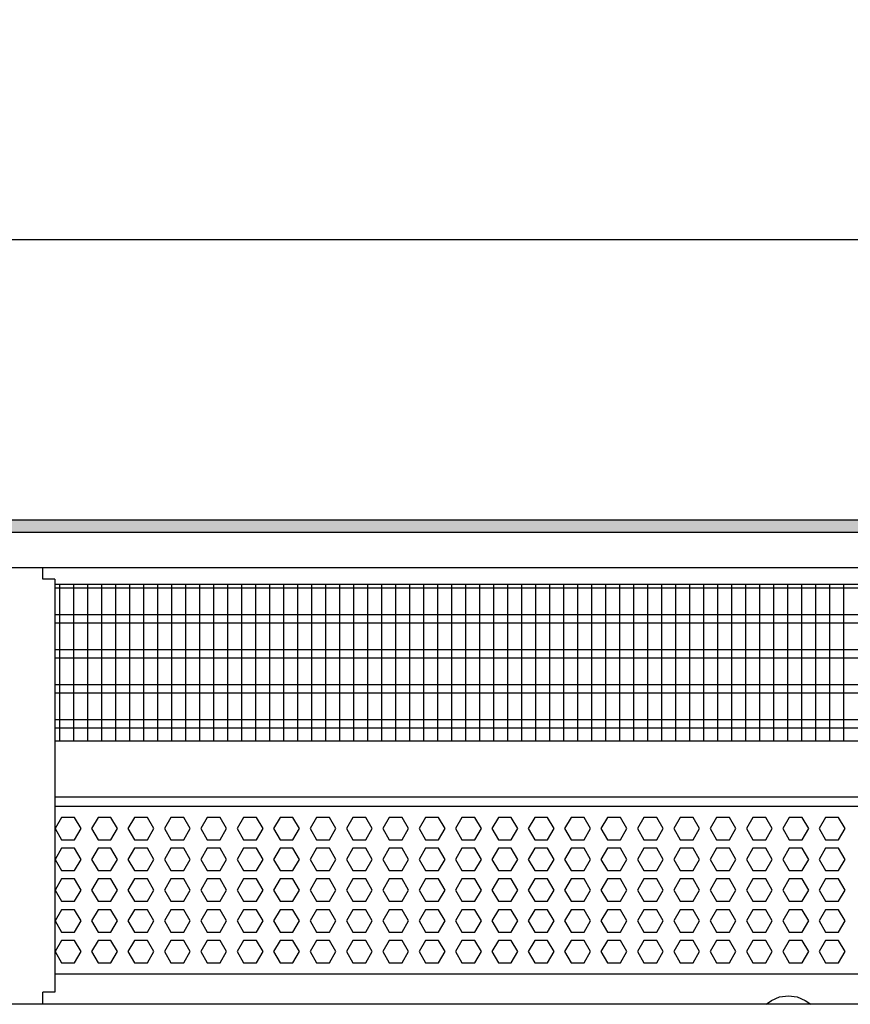
# Model space of a CAD drawing. Units: millimetres. Extents: x -8074 to 2221, y 10003 to 15943.
# Drawn here: x -5233 to -4936, y 12458 to 12810 of the extents above; entities that cross this region are included whole.
import ezdxf

# ---------------------------------------------------------------- set-up
doc = ezdxf.new("R2010")
doc.units = ezdxf.units.MM
doc.layers.add('1', color=7, linetype='Continuous')
doc.styles.add('CONVERTER_14', font='txt.shx', dxfattribs={"width": 0.9})
doc.dimstyles.new('ME10_DIM_39', dxfattribs={"dimtxt": 46, "dimasz": 46, "dimexe": 15, "dimexo": 10, "dimgap": 18, "dimtad": 1, "dimdec": 0, "dimdsep": 46, "dimtxsty": 'CONVERTER_14', "dimsah": 1, "dimcen": 0.09, "dimclrd": 6, "dimclre": 6, "dimclrt": 3, "dimadec": 0, "dimazin": 0, "dimtfac": 1, "dimtdec": 4, "dimtix": 1, "dimtmove": 0, "dimatfit": 3, "dimfxl": 1, "dimtolj": 1, "dimtzin": 0, "dimarcsym": 0})

# ---------------------------------------------------------------- blocks, each defined once
blk = doc.blocks.new('*D32')
at = {"layer": '1', "color": 6, "linetype": 'Continuous'}
for p, q in [((-6998.3, 12621.09), (-6998.3, 12746.17)), ((-4808.23, 12621.09), (-4808.23, 12746.17)), ((-4808.23, 12731.17), (-6998.3, 12731.17))]:
    blk.add_line(p, q, dxfattribs=at)
at = {"layer": '1', "color": 6}
for points in [[(-6952.3, 12737.23), (-6952.3, 12725.12), (-6998.3, 12731.17)], [(-4854.23, 12725.12), (-4854.23, 12737.23), (-4808.23, 12731.17)]]:
    blk.add_solid(points, dxfattribs=at)
at = {"layer": '1', "color": 3, "insert": (-5979.65, 12749.4), "char_height": 46, "attachment_point": 7, "rotation": 0.0001, "line_spacing_factor": 0.454545, "style": 'CONVERTER_14'}
blk.add_mtext('\\C3;2190\\C3;*', dxfattribs=at)

msp = doc.modelspace()

# ---------------------------------------------------------------- hatches: boundary and pattern name
at = {"layer": '1', "linetype": 'Continuous'}
h = msp.add_hatch(dxfattribs=at)
h.set_pattern_fill('_USER', color=6, scale=0.1, angle=45, pattern_type=0)
h.set_pattern_definition([(45, (0, 0), (-0.0707106781, 0.0707106781), [])])
h.paths.add_polyline_path([(-4738.303, 12631.171), (-4738.303, 12626.576), (-7458.303, 12626.576), (-7458.303, 12631.171)])

# ---------------------------------------------------------------- linework, layer by layer
at = {"color": 1, "linetype": 'Continuous'}
for p, q in [((-5224.562, 12609.939), (-5224.562, 12614.189)), ((-5220.312, 12609.939), (-5224.562, 12609.939)), ((-5220.312, 12609.939), (-5220.312, 12552.254)), ((-5220.312, 12608.195), (-4809.728, 12608.195)), ((-5220.312, 12552.254), (-5220.312, 12462.421)), ((-5220.312, 12552.254), (-4813.724, 12552.254)), ((-5220.312, 12532.275), (-4811.226, 12532.275)), ((-5220.312, 12528.879), (-4816.221, 12528.879)), ((-4819.218, 12468.942), (-5220.312, 12468.942)), ((-5224.562, 12458.171), (-5224.562, 12462.421)), ((-5220.312, 12462.421), (-5224.562, 12462.421))]:
    msp.add_line(p, q, dxfattribs=at)
at = {"color": 6, "linetype": 'Continuous'}
for p, q in [((-4809.728, 12606.707), (-5220.312, 12606.707)), ((-4809.728, 12597.197), (-5220.312, 12597.197)), ((-4809.728, 12594.22), (-5220.312, 12594.22)), ((-4809.728, 12584.71), (-5220.312, 12584.71)), ((-4809.728, 12581.733), (-5220.312, 12581.733)), ((-4809.728, 12572.223), (-5220.312, 12572.223)), ((-4809.728, 12569.246), (-5220.312, 12569.246)), ((-4809.728, 12559.736), (-5220.312, 12559.736)), ((-4809.728, 12556.759), (-5220.312, 12556.759)), ((-5217.836, 12524.883), (-5220.143, 12520.887)), ((-5213.222, 12524.883), (-5217.836, 12524.883)), ((-5210.915, 12520.887), (-5213.222, 12524.883)), ((-5204.836, 12524.883), (-5207.143, 12520.887)), ((-5200.222, 12524.883), (-5204.836, 12524.883)), ((-5197.915, 12520.887), (-5200.222, 12524.883)), ((-5191.836, 12524.883), (-5194.143, 12520.887)), ((-5187.222, 12524.883), (-5191.836, 12524.883)), ((-5184.915, 12520.887), (-5187.222, 12524.883)), ((-5178.836, 12524.883), (-5181.143, 12520.887)), ((-5174.222, 12524.883), (-5178.836, 12524.883)), ((-5171.915, 12520.887), (-5174.222, 12524.883)), ((-5165.836, 12524.883), (-5168.143, 12520.887)), ((-5161.222, 12524.883), (-5165.836, 12524.883)), ((-5158.915, 12520.887), (-5161.222, 12524.883)), ((-5152.836, 12524.883), (-5155.143, 12520.887)), ((-5148.222, 12524.883), (-5152.836, 12524.883)), ((-5145.915, 12520.887), (-5148.222, 12524.883)), ((-5139.836, 12524.883), (-5142.143, 12520.887)), ((-5135.222, 12524.883), (-5139.836, 12524.883)), ((-5132.915, 12520.887), (-5135.222, 12524.883)), ((-5126.836, 12524.883), (-5129.143, 12520.887)), ((-5122.222, 12524.883), (-5126.836, 12524.883)), ((-5119.915, 12520.887), (-5122.222, 12524.883)), ((-5113.836, 12524.883), (-5116.143, 12520.887)), ((-5109.222, 12524.883), (-5113.836, 12524.883)), ((-5106.915, 12520.887), (-5109.222, 12524.883)), ((-5100.85, 12524.883), (-5103.157, 12520.887)), ((-5096.236, 12524.883), (-5100.85, 12524.883)), ((-5093.929, 12520.887), (-5096.236, 12524.883)), ((-5087.863, 12524.883), (-5090.17, 12520.887)), ((-5083.249, 12524.883), (-5087.863, 12524.883)), ((-5080.942, 12520.887), (-5083.249, 12524.883)), ((-5074.877, 12524.883), (-5077.184, 12520.887)), ((-5070.263, 12524.883), (-5074.877, 12524.883)), ((-5067.956, 12520.887), (-5070.263, 12524.883)), ((-5061.891, 12524.883), (-5064.198, 12520.887)), ((-5057.277, 12524.883), (-5061.891, 12524.883)), ((-5054.97, 12520.887), (-5057.277, 12524.883)), ((-5048.904, 12524.883), (-5051.211, 12520.887)), ((-5044.29, 12524.883), (-5048.904, 12524.883)), ((-5041.983, 12520.887), (-5044.29, 12524.883)), ((-5035.918, 12524.883), (-5038.225, 12520.887)), ((-5031.304, 12524.883), (-5035.918, 12524.883)), ((-5028.997, 12520.887), (-5031.304, 12524.883)), ((-5022.932, 12524.883), (-5025.239, 12520.887)), ((-5018.318, 12524.883), (-5022.932, 12524.883)), ((-5016.011, 12520.887), (-5018.318, 12524.883)), ((-5009.945, 12524.883), (-5012.252, 12520.887)), ((-5005.331, 12524.883), (-5009.945, 12524.883)), ((-5003.024, 12520.887), (-5005.331, 12524.883)), ((-4996.959, 12524.883), (-4999.266, 12520.887)), ((-4992.345, 12524.883), (-4996.959, 12524.883)), ((-4990.038, 12520.887), (-4992.345, 12524.883)), ((-4983.973, 12524.883), (-4986.28, 12520.887)), ((-4979.359, 12524.883), (-4983.973, 12524.883)), ((-4977.052, 12520.887), (-4979.359, 12524.883)), ((-4970.986, 12524.883), (-4973.293, 12520.887)), ((-4966.372, 12524.883), (-4970.986, 12524.883)), ((-4964.065, 12520.887), (-4966.372, 12524.883)), ((-4958, 12524.883), (-4960.307, 12520.887)), ((-4953.386, 12524.883), (-4958, 12524.883)), ((-4951.079, 12520.887), (-4953.386, 12524.883)), ((-4945.014, 12524.883), (-4947.321, 12520.887)), ((-4940.4, 12524.883), (-4945.014, 12524.883)), ((-4938.093, 12520.887), (-4940.4, 12524.883)), ((-5220.143, 12520.887), (-5217.836, 12516.891)), ((-5213.222, 12516.891), (-5210.915, 12520.887)), ((-5207.143, 12520.887), (-5204.836, 12516.891)), ((-5200.222, 12516.891), (-5197.915, 12520.887)), ((-5194.143, 12520.887), (-5191.836, 12516.891)), ((-5187.222, 12516.891), (-5184.915, 12520.887)), ((-5181.143, 12520.887), (-5178.836, 12516.891)), ((-5174.222, 12516.891), (-5171.915, 12520.887)), ((-5168.143, 12520.887), (-5165.836, 12516.891)), ((-5161.222, 12516.891), (-5158.915, 12520.887)), ((-5155.143, 12520.887), (-5152.836, 12516.891)), ((-5148.222, 12516.891), (-5145.915, 12520.887)), ((-5142.143, 12520.887), (-5139.836, 12516.891)), ((-5135.222, 12516.891), (-5132.915, 12520.887)), ((-5129.143, 12520.887), (-5126.836, 12516.891)), ((-5122.222, 12516.891), (-5119.915, 12520.887)), ((-5116.143, 12520.887), (-5113.836, 12516.891)), ((-5109.222, 12516.891), (-5106.915, 12520.887)), ((-5103.157, 12520.887), (-5100.85, 12516.891)), ((-5096.236, 12516.891), (-5093.929, 12520.887)), ((-5090.17, 12520.887), (-5087.863, 12516.891)), ((-5083.249, 12516.891), (-5080.942, 12520.887)), ((-5077.184, 12520.887), (-5074.877, 12516.891)), ((-5070.263, 12516.891), (-5067.956, 12520.887)), ((-5064.198, 12520.887), (-5061.891, 12516.891)), ((-5057.277, 12516.891), (-5054.97, 12520.887)), ((-5051.211, 12520.887), (-5048.904, 12516.891)), ((-5044.29, 12516.891), (-5041.983, 12520.887)), ((-5038.225, 12520.887), (-5035.918, 12516.891)), ((-5031.304, 12516.891), (-5028.997, 12520.887)), ((-5025.239, 12520.887), (-5022.932, 12516.891)), ((-5018.318, 12516.891), (-5016.011, 12520.887)), ((-5012.252, 12520.887), (-5009.945, 12516.891)), ((-5005.331, 12516.891), (-5003.024, 12520.887)), ((-4999.266, 12520.887), (-4996.959, 12516.891)), ((-4992.345, 12516.891), (-4990.038, 12520.887)), ((-4986.28, 12520.887), (-4983.973, 12516.891)), ((-4979.359, 12516.891), (-4977.052, 12520.887)), ((-4973.293, 12520.887), (-4970.986, 12516.891)), ((-4966.372, 12516.891), (-4964.065, 12520.887)), ((-4960.307, 12520.887), (-4958, 12516.891)), ((-4953.386, 12516.891), (-4951.079, 12520.887)), ((-4947.321, 12520.887), (-4945.014, 12516.891)), ((-4940.4, 12516.891), (-4938.093, 12520.887)), ((-5217.836, 12516.891), (-5213.222, 12516.891)), ((-5204.836, 12516.891), (-5200.222, 12516.891)), ((-5191.836, 12516.891), (-5187.222, 12516.891)), ((-5178.836, 12516.891), (-5174.222, 12516.891)), ((-5165.836, 12516.891), (-5161.222, 12516.891)), ((-5152.836, 12516.891), (-5148.222, 12516.891)), ((-5139.836, 12516.891), (-5135.222, 12516.891)), ((-5126.836, 12516.891), (-5122.222, 12516.891)), ((-5113.836, 12516.891), (-5109.222, 12516.891)), ((-5100.85, 12516.891), (-5096.236, 12516.891)), ((-5087.863, 12516.891), (-5083.249, 12516.891)), ((-5074.877, 12516.891), (-5070.263, 12516.891)), ((-5061.891, 12516.891), (-5057.277, 12516.891)), ((-5048.904, 12516.891), (-5044.29, 12516.891)), ((-5035.918, 12516.891), (-5031.304, 12516.891)), ((-5022.932, 12516.891), (-5018.318, 12516.891)), ((-5009.945, 12516.891), (-5005.331, 12516.891)), ((-4996.959, 12516.891), (-4992.345, 12516.891)), ((-4983.973, 12516.891), (-4979.359, 12516.891)), ((-4970.986, 12516.891), (-4966.372, 12516.891)), ((-4958, 12516.891), (-4953.386, 12516.891)), ((-4945.014, 12516.891), (-4940.4, 12516.891)), ((-5217.836, 12513.895), (-5220.143, 12509.899)), ((-5213.222, 12513.895), (-5217.836, 12513.895)), ((-5210.915, 12509.899), (-5213.222, 12513.895)), ((-5204.836, 12513.895), (-5207.143, 12509.899)), ((-5200.222, 12513.895), (-5204.836, 12513.895)), ((-5197.915, 12509.899), (-5200.222, 12513.895)), ((-5191.836, 12513.895), (-5194.143, 12509.899)), ((-5187.222, 12513.895), (-5191.836, 12513.895)), ((-5184.915, 12509.899), (-5187.222, 12513.895)), ((-5178.836, 12513.895), (-5181.143, 12509.899)), ((-5174.222, 12513.895), (-5178.836, 12513.895)), ((-5171.915, 12509.899), (-5174.222, 12513.895)), ((-5165.836, 12513.895), (-5168.143, 12509.899)), ((-5161.222, 12513.895), (-5165.836, 12513.895)), ((-5158.915, 12509.899), (-5161.222, 12513.895)), ((-5152.836, 12513.895), (-5155.143, 12509.899)), ((-5148.222, 12513.895), (-5152.836, 12513.895)), ((-5145.915, 12509.899), (-5148.222, 12513.895)), ((-5139.836, 12513.895), (-5142.143, 12509.899)), ((-5135.222, 12513.895), (-5139.836, 12513.895)), ((-5132.915, 12509.899), (-5135.222, 12513.895)), ((-5126.836, 12513.895), (-5129.143, 12509.899)), ((-5122.222, 12513.895), (-5126.836, 12513.895)), ((-5119.915, 12509.899), (-5122.222, 12513.895)), ((-5113.836, 12513.895), (-5116.143, 12509.899)), ((-5109.222, 12513.895), (-5113.836, 12513.895)), ((-5106.915, 12509.899), (-5109.222, 12513.895)), ((-5100.85, 12513.895), (-5103.157, 12509.899)), ((-5096.236, 12513.895), (-5100.85, 12513.895)), ((-5093.929, 12509.899), (-5096.236, 12513.895)), ((-5087.863, 12513.895), (-5090.17, 12509.899)), ((-5083.249, 12513.895), (-5087.863, 12513.895)), ((-5080.942, 12509.899), (-5083.249, 12513.895)), ((-5074.877, 12513.895), (-5077.184, 12509.899)), ((-5070.263, 12513.895), (-5074.877, 12513.895)), ((-5067.956, 12509.899), (-5070.263, 12513.895)), ((-5061.891, 12513.895), (-5064.198, 12509.899)), ((-5057.277, 12513.895), (-5061.891, 12513.895)), ((-5054.97, 12509.899), (-5057.277, 12513.895)), ((-5048.904, 12513.895), (-5051.211, 12509.899)), ((-5044.29, 12513.895), (-5048.904, 12513.895)), ((-5041.983, 12509.899), (-5044.29, 12513.895)), ((-5035.918, 12513.895), (-5038.225, 12509.899)), ((-5031.304, 12513.895), (-5035.918, 12513.895)), ((-5028.997, 12509.899), (-5031.304, 12513.895)), ((-5022.932, 12513.895), (-5025.239, 12509.899)), ((-5018.318, 12513.895), (-5022.932, 12513.895)), ((-5016.011, 12509.899), (-5018.318, 12513.895)), ((-5009.945, 12513.895), (-5012.252, 12509.899)), ((-5005.331, 12513.895), (-5009.945, 12513.895)), ((-5003.024, 12509.899), (-5005.331, 12513.895)), ((-4996.959, 12513.895), (-4999.266, 12509.899)), ((-4992.345, 12513.895), (-4996.959, 12513.895)), ((-4990.038, 12509.899), (-4992.345, 12513.895)), ((-4983.973, 12513.895), (-4986.28, 12509.899)), ((-4979.359, 12513.895), (-4983.973, 12513.895)), ((-4977.052, 12509.899), (-4979.359, 12513.895)), ((-4970.986, 12513.895), (-4973.293, 12509.899)), ((-4966.372, 12513.895), (-4970.986, 12513.895)), ((-4964.065, 12509.899), (-4966.372, 12513.895)), ((-4958, 12513.895), (-4960.307, 12509.899)), ((-4953.386, 12513.895), (-4958, 12513.895)), ((-4951.079, 12509.899), (-4953.386, 12513.895)), ((-4945.014, 12513.895), (-4947.321, 12509.899)), ((-4940.4, 12513.895), (-4945.014, 12513.895)), ((-4938.093, 12509.899), (-4940.4, 12513.895)), ((-5220.143, 12509.899), (-5217.836, 12505.903)), ((-5213.222, 12505.903), (-5210.915, 12509.899)), ((-5207.143, 12509.899), (-5204.836, 12505.903)), ((-5200.222, 12505.903), (-5197.915, 12509.899)), ((-5194.143, 12509.899), (-5191.836, 12505.903)), ((-5187.222, 12505.903), (-5184.915, 12509.899)), ((-5181.143, 12509.899), (-5178.836, 12505.903)), ((-5174.222, 12505.903), (-5171.915, 12509.899)), ((-5168.143, 12509.899), (-5165.836, 12505.903)), ((-5161.222, 12505.903), (-5158.915, 12509.899)), ((-5155.143, 12509.899), (-5152.836, 12505.903)), ((-5148.222, 12505.903), (-5145.915, 12509.899)), ((-5142.143, 12509.899), (-5139.836, 12505.903)), ((-5135.222, 12505.903), (-5132.915, 12509.899)), ((-5129.143, 12509.899), (-5126.836, 12505.903)), ((-5122.222, 12505.903), (-5119.915, 12509.899)), ((-5116.143, 12509.899), (-5113.836, 12505.903)), ((-5109.222, 12505.903), (-5106.915, 12509.899)), ((-5103.157, 12509.899), (-5100.85, 12505.903)), ((-5096.236, 12505.903), (-5093.929, 12509.899)), ((-5090.17, 12509.899), (-5087.863, 12505.903)), ((-5083.249, 12505.903), (-5080.942, 12509.899)), ((-5077.184, 12509.899), (-5074.877, 12505.903)), ((-5070.263, 12505.903), (-5067.956, 12509.899)), ((-5064.198, 12509.899), (-5061.891, 12505.903)), ((-5057.277, 12505.903), (-5054.97, 12509.899)), ((-5051.211, 12509.899), (-5048.904, 12505.903)), ((-5044.29, 12505.903), (-5041.983, 12509.899)), ((-5038.225, 12509.899), (-5035.918, 12505.903)), ((-5031.304, 12505.903), (-5028.997, 12509.899)), ((-5025.239, 12509.899), (-5022.932, 12505.903)), ((-5018.318, 12505.903), (-5016.011, 12509.899)), ((-5012.252, 12509.899), (-5009.945, 12505.903)), ((-5005.331, 12505.903), (-5003.024, 12509.899)), ((-4999.266, 12509.899), (-4996.959, 12505.903)), ((-4992.345, 12505.903), (-4990.038, 12509.899)), ((-4986.28, 12509.899), (-4983.973, 12505.903)), ((-4979.359, 12505.903), (-4977.052, 12509.899)), ((-4973.293, 12509.899), (-4970.986, 12505.903)), ((-4966.372, 12505.903), (-4964.065, 12509.899)), ((-4960.307, 12509.899), (-4958, 12505.903)), ((-4953.386, 12505.903), (-4951.079, 12509.899)), ((-4947.321, 12509.899), (-4945.014, 12505.903)), ((-4940.4, 12505.903), (-4938.093, 12509.899)), ((-5217.836, 12505.903), (-5213.222, 12505.903)), ((-5204.836, 12505.903), (-5200.222, 12505.903)), ((-5191.836, 12505.903), (-5187.222, 12505.903)), ((-5178.836, 12505.903), (-5174.222, 12505.903)), ((-5165.836, 12505.903), (-5161.222, 12505.903)), ((-5152.836, 12505.903), (-5148.222, 12505.903)), ((-5139.836, 12505.903), (-5135.222, 12505.903)), ((-5126.836, 12505.903), (-5122.222, 12505.903)), ((-5113.836, 12505.903), (-5109.222, 12505.903)), ((-5100.85, 12505.903), (-5096.236, 12505.903)), ((-5087.863, 12505.903), (-5083.249, 12505.903)), ((-5074.877, 12505.903), (-5070.263, 12505.903)), ((-5061.891, 12505.903), (-5057.277, 12505.903)), ((-5048.904, 12505.903), (-5044.29, 12505.903)), ((-5035.918, 12505.903), (-5031.304, 12505.903)), ((-5022.932, 12505.903), (-5018.318, 12505.903)), ((-5009.945, 12505.903), (-5005.331, 12505.903)), ((-4996.959, 12505.903), (-4992.345, 12505.903)), ((-4983.973, 12505.903), (-4979.359, 12505.903)), ((-4970.986, 12505.903), (-4966.372, 12505.903)), ((-4958, 12505.903), (-4953.386, 12505.903)), ((-4945.014, 12505.903), (-4940.4, 12505.903)), ((-5217.836, 12502.906), (-5220.143, 12498.91)), ((-5213.222, 12502.906), (-5217.836, 12502.906)), ((-5210.915, 12498.91), (-5213.222, 12502.906)), ((-5204.836, 12502.906), (-5207.143, 12498.91)), ((-5200.222, 12502.906), (-5204.836, 12502.906)), ((-5197.915, 12498.91), (-5200.222, 12502.906)), ((-5191.836, 12502.906), (-5194.143, 12498.91)), ((-5187.222, 12502.906), (-5191.836, 12502.906)), ((-5184.915, 12498.91), (-5187.222, 12502.906)), ((-5178.836, 12502.906), (-5181.143, 12498.91)), ((-5174.222, 12502.906), (-5178.836, 12502.906)), ((-5171.915, 12498.91), (-5174.222, 12502.906)), ((-5165.836, 12502.906), (-5168.143, 12498.91)), ((-5161.222, 12502.906), (-5165.836, 12502.906)), ((-5158.915, 12498.91), (-5161.222, 12502.906)), ((-5152.836, 12502.906), (-5155.143, 12498.91)), ((-5148.222, 12502.906), (-5152.836, 12502.906)), ((-5145.915, 12498.91), (-5148.222, 12502.906)), ((-5139.836, 12502.906), (-5142.143, 12498.91)), ((-5135.222, 12502.906), (-5139.836, 12502.906)), ((-5132.915, 12498.91), (-5135.222, 12502.906)), ((-5126.836, 12502.906), (-5129.143, 12498.91)), ((-5122.222, 12502.906), (-5126.836, 12502.906)), ((-5119.915, 12498.91), (-5122.222, 12502.906)), ((-5113.836, 12502.906), (-5116.143, 12498.91)), ((-5109.222, 12502.906), (-5113.836, 12502.906)), ((-5106.915, 12498.91), (-5109.222, 12502.906)), ((-5100.85, 12502.906), (-5103.157, 12498.91)), ((-5096.236, 12502.906), (-5100.85, 12502.906)), ((-5093.929, 12498.91), (-5096.236, 12502.906)), ((-5087.863, 12502.906), (-5090.17, 12498.91)), ((-5083.249, 12502.906), (-5087.863, 12502.906)), ((-5080.942, 12498.91), (-5083.249, 12502.906)), ((-5074.877, 12502.906), (-5077.184, 12498.91)), ((-5070.263, 12502.906), (-5074.877, 12502.906)), ((-5067.956, 12498.91), (-5070.263, 12502.906)), ((-5061.891, 12502.906), (-5064.198, 12498.91)), ((-5057.277, 12502.906), (-5061.891, 12502.906)), ((-5054.97, 12498.91), (-5057.277, 12502.906)), ((-5048.904, 12502.906), (-5051.211, 12498.91)), ((-5044.29, 12502.906), (-5048.904, 12502.906)), ((-5041.983, 12498.91), (-5044.29, 12502.906)), ((-5035.918, 12502.906), (-5038.225, 12498.91)), ((-5031.304, 12502.906), (-5035.918, 12502.906)), ((-5028.997, 12498.91), (-5031.304, 12502.906)), ((-5022.932, 12502.906), (-5025.239, 12498.91)), ((-5018.318, 12502.906), (-5022.932, 12502.906)), ((-5016.011, 12498.91), (-5018.318, 12502.906)), ((-5009.945, 12502.906), (-5012.252, 12498.91)), ((-5005.331, 12502.906), (-5009.945, 12502.906)), ((-5003.024, 12498.91), (-5005.331, 12502.906)), ((-4996.959, 12502.906), (-4999.266, 12498.91)), ((-4992.345, 12502.906), (-4996.959, 12502.906)), ((-4990.038, 12498.91), (-4992.345, 12502.906)), ((-4983.973, 12502.906), (-4986.28, 12498.91)), ((-4979.359, 12502.906), (-4983.973, 12502.906)), ((-4977.052, 12498.91), (-4979.359, 12502.906)), ((-4970.986, 12502.906), (-4973.293, 12498.91)), ((-4966.372, 12502.906), (-4970.986, 12502.906)), ((-4964.065, 12498.91), (-4966.372, 12502.906)), ((-4958, 12502.906), (-4960.307, 12498.91)), ((-4953.386, 12502.906), (-4958, 12502.906)), ((-4951.079, 12498.91), (-4953.386, 12502.906)), ((-4945.014, 12502.906), (-4947.321, 12498.91)), ((-4940.4, 12502.906), (-4945.014, 12502.906)), ((-4938.093, 12498.91), (-4940.4, 12502.906)), ((-5220.143, 12498.91), (-5217.836, 12494.915)), ((-5213.222, 12494.915), (-5210.915, 12498.91)), ((-5207.143, 12498.91), (-5204.836, 12494.915)), ((-5200.222, 12494.915), (-5197.915, 12498.91)), ((-5194.143, 12498.91), (-5191.836, 12494.915)), ((-5187.222, 12494.915), (-5184.915, 12498.91)), ((-5181.143, 12498.91), (-5178.836, 12494.915)), ((-5174.222, 12494.915), (-5171.915, 12498.91)), ((-5168.143, 12498.91), (-5165.836, 12494.915)), ((-5161.222, 12494.915), (-5158.915, 12498.91)), ((-5155.143, 12498.91), (-5152.836, 12494.915)), ((-5148.222, 12494.915), (-5145.915, 12498.91)), ((-5142.143, 12498.91), (-5139.836, 12494.915)), ((-5135.222, 12494.915), (-5132.915, 12498.91)), ((-5129.143, 12498.91), (-5126.836, 12494.915)), ((-5122.222, 12494.915), (-5119.915, 12498.91)), ((-5116.143, 12498.91), (-5113.836, 12494.915)), ((-5109.222, 12494.915), (-5106.915, 12498.91)), ((-5103.157, 12498.91), (-5100.85, 12494.915)), ((-5096.236, 12494.915), (-5093.929, 12498.91)), ((-5090.17, 12498.91), (-5087.863, 12494.915)), ((-5083.249, 12494.915), (-5080.942, 12498.91)), ((-5077.184, 12498.91), (-5074.877, 12494.915)), ((-5070.263, 12494.915), (-5067.956, 12498.91)), ((-5064.198, 12498.91), (-5061.891, 12494.915)), ((-5057.277, 12494.915), (-5054.97, 12498.91)), ((-5051.211, 12498.91), (-5048.904, 12494.915)), ((-5044.29, 12494.915), (-5041.983, 12498.91)), ((-5038.225, 12498.91), (-5035.918, 12494.915)), ((-5031.304, 12494.915), (-5028.997, 12498.91)), ((-5025.239, 12498.91), (-5022.932, 12494.915)), ((-5018.318, 12494.915), (-5016.011, 12498.91)), ((-5012.252, 12498.91), (-5009.945, 12494.915)), ((-5005.331, 12494.915), (-5003.024, 12498.91)), ((-4999.266, 12498.91), (-4996.959, 12494.915)), ((-4992.345, 12494.915), (-4990.038, 12498.91)), ((-4986.28, 12498.91), (-4983.973, 12494.915)), ((-4979.359, 12494.915), (-4977.052, 12498.91)), ((-4973.293, 12498.91), (-4970.986, 12494.915)), ((-4966.372, 12494.915), (-4964.065, 12498.91)), ((-4960.307, 12498.91), (-4958, 12494.915)), ((-4953.386, 12494.915), (-4951.079, 12498.91)), ((-4947.321, 12498.91), (-4945.014, 12494.915)), ((-4940.4, 12494.915), (-4938.093, 12498.91)), ((-5217.836, 12494.915), (-5213.222, 12494.915)), ((-5204.836, 12494.915), (-5200.222, 12494.915)), ((-5191.836, 12494.915), (-5187.222, 12494.915)), ((-5178.836, 12494.915), (-5174.222, 12494.915)), ((-5165.836, 12494.915), (-5161.222, 12494.915)), ((-5152.836, 12494.915), (-5148.222, 12494.915)), ((-5139.836, 12494.915), (-5135.222, 12494.915)), ((-5126.836, 12494.915), (-5122.222, 12494.915)), ((-5113.836, 12494.915), (-5109.222, 12494.915)), ((-5100.85, 12494.915), (-5096.236, 12494.915)), ((-5087.863, 12494.915), (-5083.249, 12494.915)), ((-5074.877, 12494.915), (-5070.263, 12494.915)), ((-5061.891, 12494.915), (-5057.277, 12494.915)), ((-5048.904, 12494.915), (-5044.29, 12494.915)), ((-5035.918, 12494.915), (-5031.304, 12494.915)), ((-5022.932, 12494.915), (-5018.318, 12494.915)), ((-5009.945, 12494.915), (-5005.331, 12494.915)), ((-4996.959, 12494.915), (-4992.345, 12494.915)), ((-4983.973, 12494.915), (-4979.359, 12494.915)), ((-4970.986, 12494.915), (-4966.372, 12494.915)), ((-4958, 12494.915), (-4953.386, 12494.915)), ((-4945.014, 12494.915), (-4940.4, 12494.915)), ((-5217.836, 12491.918), (-5220.143, 12487.922)), ((-5213.222, 12491.918), (-5217.836, 12491.918)), ((-5210.915, 12487.922), (-5213.222, 12491.918)), ((-5204.836, 12491.918), (-5207.143, 12487.922)), ((-5200.222, 12491.918), (-5204.836, 12491.918)), ((-5197.915, 12487.922), (-5200.222, 12491.918)), ((-5191.836, 12491.918), (-5194.143, 12487.922)), ((-5187.222, 12491.918), (-5191.836, 12491.918)), ((-5184.915, 12487.922), (-5187.222, 12491.918)), ((-5178.836, 12491.918), (-5181.143, 12487.922)), ((-5174.222, 12491.918), (-5178.836, 12491.918)), ((-5171.915, 12487.922), (-5174.222, 12491.918)), ((-5165.836, 12491.918), (-5168.143, 12487.922)), ((-5161.222, 12491.918), (-5165.836, 12491.918)), ((-5158.915, 12487.922), (-5161.222, 12491.918)), ((-5152.836, 12491.918), (-5155.143, 12487.922)), ((-5148.222, 12491.918), (-5152.836, 12491.918)), ((-5145.915, 12487.922), (-5148.222, 12491.918)), ((-5139.836, 12491.918), (-5142.143, 12487.922)), ((-5135.222, 12491.918), (-5139.836, 12491.918)), ((-5132.915, 12487.922), (-5135.222, 12491.918)), ((-5126.836, 12491.918), (-5129.143, 12487.922)), ((-5122.222, 12491.918), (-5126.836, 12491.918)), ((-5119.915, 12487.922), (-5122.222, 12491.918)), ((-5113.836, 12491.918), (-5116.143, 12487.922)), ((-5109.222, 12491.918), (-5113.836, 12491.918)), ((-5106.915, 12487.922), (-5109.222, 12491.918)), ((-5100.85, 12491.918), (-5103.157, 12487.922)), ((-5096.236, 12491.918), (-5100.85, 12491.918)), ((-5093.929, 12487.922), (-5096.236, 12491.918)), ((-5087.863, 12491.918), (-5090.17, 12487.922)), ((-5083.249, 12491.918), (-5087.863, 12491.918)), ((-5080.942, 12487.922), (-5083.249, 12491.918)), ((-5074.877, 12491.918), (-5077.184, 12487.922)), ((-5070.263, 12491.918), (-5074.877, 12491.918)), ((-5067.956, 12487.922), (-5070.263, 12491.918)), ((-5061.891, 12491.918), (-5064.198, 12487.922)), ((-5057.277, 12491.918), (-5061.891, 12491.918)), ((-5054.97, 12487.922), (-5057.277, 12491.918)), ((-5048.904, 12491.918), (-5051.211, 12487.922)), ((-5044.29, 12491.918), (-5048.904, 12491.918)), ((-5041.983, 12487.922), (-5044.29, 12491.918)), ((-5035.918, 12491.918), (-5038.225, 12487.922)), ((-5031.304, 12491.918), (-5035.918, 12491.918)), ((-5028.997, 12487.922), (-5031.304, 12491.918)), ((-5022.932, 12491.918), (-5025.239, 12487.922)), ((-5018.318, 12491.918), (-5022.932, 12491.918)), ((-5016.011, 12487.922), (-5018.318, 12491.918)), ((-5009.945, 12491.918), (-5012.252, 12487.922)), ((-5005.331, 12491.918), (-5009.945, 12491.918)), ((-5003.024, 12487.922), (-5005.331, 12491.918)), ((-4996.959, 12491.918), (-4999.266, 12487.922)), ((-4992.345, 12491.918), (-4996.959, 12491.918)), ((-4990.038, 12487.922), (-4992.345, 12491.918)), ((-4983.973, 12491.918), (-4986.28, 12487.922)), ((-4979.359, 12491.918), (-4983.973, 12491.918)), ((-4977.052, 12487.922), (-4979.359, 12491.918)), ((-4970.986, 12491.918), (-4973.293, 12487.922)), ((-4966.372, 12491.918), (-4970.986, 12491.918)), ((-4964.065, 12487.922), (-4966.372, 12491.918)), ((-4958, 12491.918), (-4960.307, 12487.922)), ((-4953.386, 12491.918), (-4958, 12491.918)), ((-4951.079, 12487.922), (-4953.386, 12491.918)), ((-4945.014, 12491.918), (-4947.321, 12487.922)), ((-4940.4, 12491.918), (-4945.014, 12491.918)), ((-4938.093, 12487.922), (-4940.4, 12491.918)), ((-5220.143, 12487.922), (-5217.836, 12483.926)), ((-5213.222, 12483.926), (-5210.915, 12487.922)), ((-5207.143, 12487.922), (-5204.836, 12483.926)), ((-5200.222, 12483.926), (-5197.915, 12487.922)), ((-5194.143, 12487.922), (-5191.836, 12483.926)), ((-5187.222, 12483.926), (-5184.915, 12487.922)), ((-5181.143, 12487.922), (-5178.836, 12483.926)), ((-5174.222, 12483.926), (-5171.915, 12487.922)), ((-5168.143, 12487.922), (-5165.836, 12483.926)), ((-5161.222, 12483.926), (-5158.915, 12487.922)), ((-5155.143, 12487.922), (-5152.836, 12483.926)), ((-5148.222, 12483.926), (-5145.915, 12487.922)), ((-5142.143, 12487.922), (-5139.836, 12483.926)), ((-5135.222, 12483.926), (-5132.915, 12487.922)), ((-5129.143, 12487.922), (-5126.836, 12483.926)), ((-5122.222, 12483.926), (-5119.915, 12487.922)), ((-5116.143, 12487.922), (-5113.836, 12483.926)), ((-5109.222, 12483.926), (-5106.915, 12487.922)), ((-5103.157, 12487.922), (-5100.85, 12483.926)), ((-5096.236, 12483.926), (-5093.929, 12487.922)), ((-5090.17, 12487.922), (-5087.863, 12483.926)), ((-5083.249, 12483.926), (-5080.942, 12487.922)), ((-5077.184, 12487.922), (-5074.877, 12483.926)), ((-5070.263, 12483.926), (-5067.956, 12487.922)), ((-5064.198, 12487.922), (-5061.891, 12483.926)), ((-5057.277, 12483.926), (-5054.97, 12487.922)), ((-5051.211, 12487.922), (-5048.904, 12483.926)), ((-5044.29, 12483.926), (-5041.983, 12487.922)), ((-5038.225, 12487.922), (-5035.918, 12483.926)), ((-5031.304, 12483.926), (-5028.997, 12487.922)), ((-5025.239, 12487.922), (-5022.932, 12483.926)), ((-5018.318, 12483.926), (-5016.011, 12487.922)), ((-5012.252, 12487.922), (-5009.945, 12483.926)), ((-5005.331, 12483.926), (-5003.024, 12487.922)), ((-4999.266, 12487.922), (-4996.959, 12483.926)), ((-4992.345, 12483.926), (-4990.038, 12487.922)), ((-4986.28, 12487.922), (-4983.973, 12483.926)), ((-4979.359, 12483.926), (-4977.052, 12487.922)), ((-4973.293, 12487.922), (-4970.986, 12483.926)), ((-4966.372, 12483.926), (-4964.065, 12487.922)), ((-4960.307, 12487.922), (-4958, 12483.926)), ((-4953.386, 12483.926), (-4951.079, 12487.922)), ((-4947.321, 12487.922), (-4945.014, 12483.926)), ((-4940.4, 12483.926), (-4938.093, 12487.922)), ((-5217.836, 12483.926), (-5213.222, 12483.926)), ((-5204.836, 12483.926), (-5200.222, 12483.926)), ((-5191.836, 12483.926), (-5187.222, 12483.926)), ((-5178.836, 12483.926), (-5174.222, 12483.926)), ((-5165.836, 12483.926), (-5161.222, 12483.926)), ((-5152.836, 12483.926), (-5148.222, 12483.926)), ((-5139.836, 12483.926), (-5135.222, 12483.926)), ((-5126.836, 12483.926), (-5122.222, 12483.926)), ((-5113.836, 12483.926), (-5109.222, 12483.926)), ((-5100.85, 12483.926), (-5096.236, 12483.926)), ((-5087.863, 12483.926), (-5083.249, 12483.926)), ((-5074.877, 12483.926), (-5070.263, 12483.926)), ((-5061.891, 12483.926), (-5057.277, 12483.926)), ((-5048.904, 12483.926), (-5044.29, 12483.926)), ((-5035.918, 12483.926), (-5031.304, 12483.926)), ((-5022.932, 12483.926), (-5018.318, 12483.926)), ((-5009.945, 12483.926), (-5005.331, 12483.926)), ((-4996.959, 12483.926), (-4992.345, 12483.926)), ((-4983.973, 12483.926), (-4979.359, 12483.926)), ((-4970.986, 12483.926), (-4966.372, 12483.926)), ((-4958, 12483.926), (-4953.386, 12483.926)), ((-4945.014, 12483.926), (-4940.4, 12483.926)), ((-5217.836, 12480.929), (-5220.143, 12476.933)), ((-5213.222, 12480.929), (-5217.836, 12480.929)), ((-5210.915, 12476.933), (-5213.222, 12480.929)), ((-5204.836, 12480.929), (-5207.143, 12476.933)), ((-5200.222, 12480.929), (-5204.836, 12480.929)), ((-5197.915, 12476.933), (-5200.222, 12480.929)), ((-5191.836, 12480.929), (-5194.143, 12476.933)), ((-5187.222, 12480.929), (-5191.836, 12480.929)), ((-5184.915, 12476.933), (-5187.222, 12480.929)), ((-5178.836, 12480.929), (-5181.143, 12476.933)), ((-5174.222, 12480.929), (-5178.836, 12480.929)), ((-5171.915, 12476.933), (-5174.222, 12480.929)), ((-5165.836, 12480.929), (-5168.143, 12476.933)), ((-5161.222, 12480.929), (-5165.836, 12480.929)), ((-5158.915, 12476.933), (-5161.222, 12480.929)), ((-5152.836, 12480.929), (-5155.143, 12476.933)), ((-5148.222, 12480.929), (-5152.836, 12480.929)), ((-5145.915, 12476.933), (-5148.222, 12480.929)), ((-5139.836, 12480.929), (-5142.143, 12476.933)), ((-5135.222, 12480.929), (-5139.836, 12480.929)), ((-5132.915, 12476.933), (-5135.222, 12480.929)), ((-5126.836, 12480.929), (-5129.143, 12476.933)), ((-5122.222, 12480.929), (-5126.836, 12480.929)), ((-5119.915, 12476.933), (-5122.222, 12480.929)), ((-5113.836, 12480.929), (-5116.143, 12476.933)), ((-5109.222, 12480.929), (-5113.836, 12480.929)), ((-5106.915, 12476.933), (-5109.222, 12480.929)), ((-5100.85, 12480.929), (-5103.157, 12476.933)), ((-5096.236, 12480.929), (-5100.85, 12480.929)), ((-5093.929, 12476.933), (-5096.236, 12480.929)), ((-5087.863, 12480.929), (-5090.17, 12476.933)), ((-5083.249, 12480.929), (-5087.863, 12480.929)), ((-5080.942, 12476.933), (-5083.249, 12480.929)), ((-5074.877, 12480.929), (-5077.184, 12476.933)), ((-5070.263, 12480.929), (-5074.877, 12480.929)), ((-5067.956, 12476.933), (-5070.263, 12480.929)), ((-5061.891, 12480.929), (-5064.198, 12476.933)), ((-5057.277, 12480.929), (-5061.891, 12480.929)), ((-5054.97, 12476.933), (-5057.277, 12480.929)), ((-5048.904, 12480.929), (-5051.211, 12476.933)), ((-5044.29, 12480.929), (-5048.904, 12480.929)), ((-5041.983, 12476.933), (-5044.29, 12480.929)), ((-5035.918, 12480.929), (-5038.225, 12476.933)), ((-5031.304, 12480.929), (-5035.918, 12480.929)), ((-5028.997, 12476.933), (-5031.304, 12480.929)), ((-5022.932, 12480.929), (-5025.239, 12476.933)), ((-5018.318, 12480.929), (-5022.932, 12480.929)), ((-5016.011, 12476.933), (-5018.318, 12480.929)), ((-5009.945, 12480.929), (-5012.252, 12476.933)), ((-5005.331, 12480.929), (-5009.945, 12480.929)), ((-5003.024, 12476.933), (-5005.331, 12480.929)), ((-4996.959, 12480.929), (-4999.266, 12476.933)), ((-4992.345, 12480.929), (-4996.959, 12480.929)), ((-4990.038, 12476.933), (-4992.345, 12480.929)), ((-4983.973, 12480.929), (-4986.28, 12476.933)), ((-4979.359, 12480.929), (-4983.973, 12480.929)), ((-4977.052, 12476.933), (-4979.359, 12480.929)), ((-4970.986, 12480.929), (-4973.293, 12476.933)), ((-4966.372, 12480.929), (-4970.986, 12480.929)), ((-4964.065, 12476.933), (-4966.372, 12480.929)), ((-4958, 12480.929), (-4960.307, 12476.933)), ((-4953.386, 12480.929), (-4958, 12480.929)), ((-4951.079, 12476.933), (-4953.386, 12480.929)), ((-4945.014, 12480.929), (-4947.321, 12476.933)), ((-4940.4, 12480.929), (-4945.014, 12480.929)), ((-4938.093, 12476.933), (-4940.4, 12480.929)), ((-5220.143, 12476.933), (-5217.836, 12472.938)), ((-5213.222, 12472.938), (-5210.915, 12476.933)), ((-5207.143, 12476.933), (-5204.836, 12472.938)), ((-5200.222, 12472.938), (-5197.915, 12476.933)), ((-5194.143, 12476.933), (-5191.836, 12472.938)), ((-5187.222, 12472.938), (-5184.915, 12476.933)), ((-5181.143, 12476.933), (-5178.836, 12472.938)), ((-5174.222, 12472.938), (-5171.915, 12476.933)), ((-5168.143, 12476.933), (-5165.836, 12472.938)), ((-5161.222, 12472.938), (-5158.915, 12476.933)), ((-5155.143, 12476.933), (-5152.836, 12472.938)), ((-5148.222, 12472.938), (-5145.915, 12476.933)), ((-5142.143, 12476.933), (-5139.836, 12472.938)), ((-5135.222, 12472.938), (-5132.915, 12476.933)), ((-5129.143, 12476.933), (-5126.836, 12472.938)), ((-5122.222, 12472.938), (-5119.915, 12476.933)), ((-5116.143, 12476.933), (-5113.836, 12472.938)), ((-5109.222, 12472.938), (-5106.915, 12476.933)), ((-5103.157, 12476.933), (-5100.85, 12472.938)), ((-5096.236, 12472.938), (-5093.929, 12476.933)), ((-5090.17, 12476.933), (-5087.863, 12472.938)), ((-5083.249, 12472.938), (-5080.942, 12476.933)), ((-5077.184, 12476.933), (-5074.877, 12472.938)), ((-5070.263, 12472.938), (-5067.956, 12476.933)), ((-5064.198, 12476.933), (-5061.891, 12472.938)), ((-5057.277, 12472.938), (-5054.97, 12476.933)), ((-5051.211, 12476.933), (-5048.904, 12472.938)), ((-5044.29, 12472.938), (-5041.983, 12476.933)), ((-5038.225, 12476.933), (-5035.918, 12472.938)), ((-5031.304, 12472.938), (-5028.997, 12476.933)), ((-5025.239, 12476.933), (-5022.932, 12472.938)), ((-5018.318, 12472.938), (-5016.011, 12476.933)), ((-5012.252, 12476.933), (-5009.945, 12472.938)), ((-5005.331, 12472.938), (-5003.024, 12476.933)), ((-4999.266, 12476.933), (-4996.959, 12472.938)), ((-4992.345, 12472.938), (-4990.038, 12476.933)), ((-4986.28, 12476.933), (-4983.973, 12472.938)), ((-4979.359, 12472.938), (-4977.052, 12476.933)), ((-4973.293, 12476.933), (-4970.986, 12472.938)), ((-4966.372, 12472.938), (-4964.065, 12476.933)), ((-4960.307, 12476.933), (-4958, 12472.938)), ((-4953.386, 12472.938), (-4951.079, 12476.933)), ((-4947.321, 12476.933), (-4945.014, 12472.938)), ((-4940.4, 12472.938), (-4938.093, 12476.933)), ((-5217.836, 12472.938), (-5213.222, 12472.938)), ((-5204.836, 12472.938), (-5200.222, 12472.938)), ((-5191.836, 12472.938), (-5187.222, 12472.938)), ((-5178.836, 12472.938), (-5174.222, 12472.938)), ((-5165.836, 12472.938), (-5161.222, 12472.938)), ((-5152.836, 12472.938), (-5148.222, 12472.938)), ((-5139.836, 12472.938), (-5135.222, 12472.938)), ((-5126.836, 12472.938), (-5122.222, 12472.938)), ((-5113.836, 12472.938), (-5109.222, 12472.938)), ((-5100.85, 12472.938), (-5096.236, 12472.938)), ((-5087.863, 12472.938), (-5083.249, 12472.938)), ((-5074.877, 12472.938), (-5070.263, 12472.938)), ((-5061.891, 12472.938), (-5057.277, 12472.938)), ((-5048.904, 12472.938), (-5044.29, 12472.938)), ((-5035.918, 12472.938), (-5031.304, 12472.938)), ((-5022.932, 12472.938), (-5018.318, 12472.938)), ((-5009.945, 12472.938), (-5005.331, 12472.938)), ((-4996.959, 12472.938), (-4992.345, 12472.938)), ((-4983.973, 12472.938), (-4979.359, 12472.938)), ((-4970.986, 12472.938), (-4966.372, 12472.938)), ((-4958, 12472.938), (-4953.386, 12472.938)), ((-4945.014, 12472.938), (-4940.4, 12472.938)), ((-4966.3, 12458.132), (-4964.385, 12459.5)), ((-4964.385, 12459.5), (-4961.468, 12460.757)), ((-4961.468, 12460.757), (-4958.322, 12461.171)), ((-4958.322, 12461.171), (-4955.206, 12460.757)), ((-4955.206, 12460.757), (-4952.288, 12459.5)), ((-4952.288, 12459.5), (-4950.317, 12458.132))]:
    msp.add_line(p, q, dxfattribs=at)
at = {"layer": '1', "color": 6, "linetype": 'Continuous'}
for p, q in [((-7458.303, 12631.171), (-4738.303, 12631.171)), ((-4738.303, 12626.576), (-7458.303, 12626.576)), ((-5218.618, 12608.195), (-5218.618, 12552.254)), ((-5213.618, 12608.195), (-5213.618, 12552.254)), ((-5208.618, 12608.195), (-5208.618, 12552.254)), ((-5203.618, 12608.195), (-5203.618, 12552.254)), ((-5198.618, 12608.195), (-5198.618, 12552.254)), ((-5193.618, 12608.195), (-5193.618, 12552.254)), ((-5188.618, 12608.195), (-5188.618, 12552.254)), ((-5183.618, 12608.195), (-5183.618, 12552.254)), ((-5178.618, 12608.195), (-5178.618, 12552.254)), ((-5173.618, 12608.195), (-5173.618, 12552.254)), ((-5168.618, 12608.195), (-5168.618, 12552.254)), ((-5168.618, 12608.195), (-5168.618, 12552.254)), ((-5163.618, 12608.195), (-5163.618, 12552.254)), ((-5163.618, 12608.195), (-5163.618, 12552.254)), ((-5158.618, 12608.195), (-5158.618, 12552.254)), ((-5158.618, 12608.195), (-5158.618, 12552.254)), ((-5153.618, 12608.195), (-5153.618, 12552.254)), ((-5153.618, 12608.195), (-5153.618, 12552.254)), ((-5148.618, 12608.195), (-5148.618, 12552.254)), ((-5148.618, 12608.195), (-5148.618, 12552.254)), ((-5143.618, 12608.195), (-5143.618, 12552.254)), ((-5138.618, 12608.195), (-5138.618, 12552.254)), ((-5133.618, 12608.195), (-5133.618, 12552.254)), ((-5128.618, 12608.195), (-5128.618, 12552.254)), ((-5123.618, 12608.195), (-5123.618, 12552.254)), ((-5118.618, 12608.195), (-5118.618, 12552.254)), ((-5113.618, 12608.195), (-5113.618, 12552.254)), ((-5108.618, 12608.195), (-5108.618, 12552.254)), ((-5103.618, 12608.195), (-5103.618, 12552.254)), ((-5098.618, 12608.195), (-5098.618, 12552.254)), ((-5093.618, 12608.195), (-5093.618, 12552.254)), ((-5088.618, 12608.195), (-5088.618, 12552.254)), ((-5083.618, 12608.195), (-5083.618, 12552.254)), ((-5078.618, 12608.195), (-5078.618, 12552.254)), ((-5073.618, 12608.195), (-5073.618, 12552.254)), ((-5068.618, 12608.195), (-5068.618, 12552.254)), ((-5063.618, 12608.195), (-5063.618, 12552.254)), ((-5058.618, 12608.195), (-5058.618, 12552.254)), ((-5053.618, 12608.195), (-5053.618, 12552.254)), ((-5048.618, 12608.195), (-5048.618, 12552.254)), ((-5043.618, 12608.195), (-5043.618, 12552.254)), ((-5038.618, 12608.195), (-5038.618, 12552.254)), ((-5033.618, 12608.195), (-5033.618, 12552.254)), ((-5028.618, 12608.195), (-5028.618, 12552.254)), ((-5023.618, 12608.195), (-5023.618, 12552.254)), ((-5018.618, 12608.195), (-5018.618, 12552.254)), ((-5013.618, 12608.195), (-5013.618, 12552.254)), ((-5008.618, 12608.195), (-5008.618, 12552.254)), ((-5003.618, 12608.195), (-5003.618, 12552.254)), ((-4998.618, 12608.195), (-4998.618, 12552.254)), ((-4993.618, 12608.195), (-4993.618, 12552.254)), ((-4988.618, 12608.195), (-4988.618, 12552.254)), ((-4983.618, 12608.195), (-4983.618, 12552.254)), ((-4978.618, 12608.195), (-4978.618, 12552.254)), ((-4973.618, 12608.195), (-4973.618, 12552.254)), ((-4968.618, 12608.195), (-4968.618, 12552.254)), ((-4963.618, 12608.195), (-4963.618, 12552.254)), ((-4958.618, 12608.195), (-4958.618, 12552.254)), ((-4953.618, 12608.195), (-4953.618, 12552.254)), ((-4948.618, 12608.195), (-4948.618, 12552.254)), ((-4943.618, 12608.195), (-4943.618, 12552.254)), ((-4938.618, 12608.195), (-4938.618, 12552.254))]:
    msp.add_line(p, q, dxfattribs=at)
at = {"layer": '1', "color": 1, "linetype": 'Continuous'}
for p, q in [((-5245.312, 12614.189), (-4742.898, 12614.189)), ((-4742.898, 12458.139), (-5245.312, 12458.139))]:
    msp.add_line(p, q, dxfattribs=at)

# ---------------------------------------------------------------- dimensions: what is measured, and where the dimension line sits
at = {"layer": '1'}
dim = msp.add_linear_dim(base=(-4808.229, 12731.171), p1=(-6998.298, 12611.092), p2=(-4808.229, 12611.092), text='<>*', dimstyle='ME10_DIM_39', override={"dimpost": '*'}, dxfattribs=at)
dim.commit()
dim.dimension.update_dxf_attribs({"geometry": '*D32', "text_midpoint": (-5903.264, 12766.684), "text_rotation": 0.00014})

doc.saveas('drawing.dxf')
